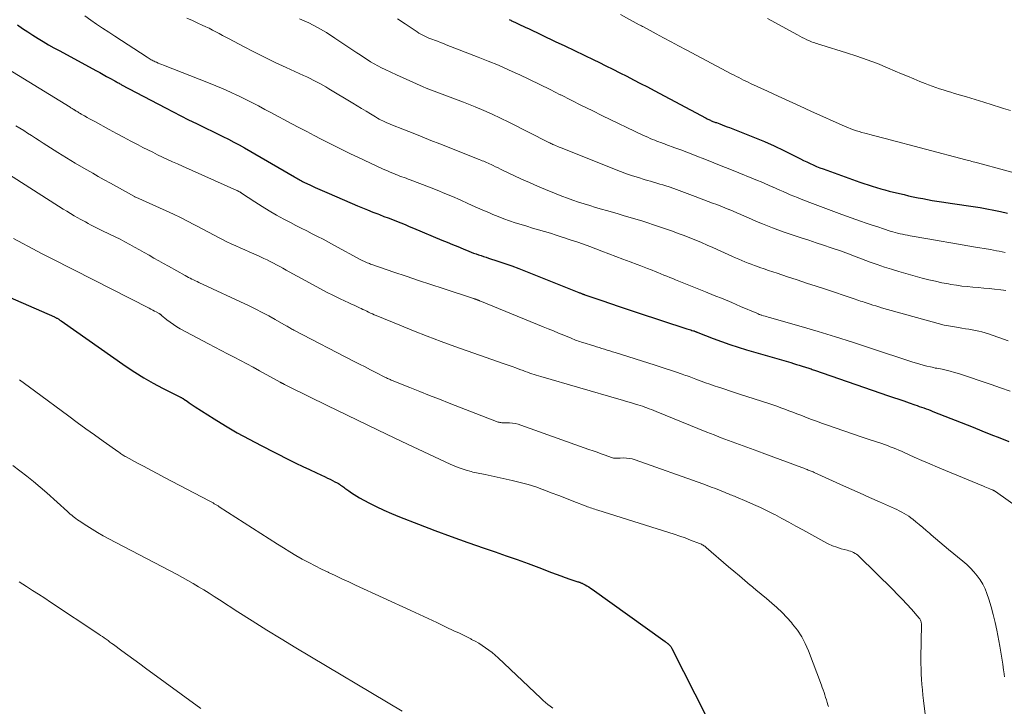
# Model space of a CAD drawing. Units: feet. Extents: x 2000000 to 2005000, y 570000 to 575000.
# Drawn here: x 2000631 to 2000795, y 574709 to 574823 of the extents above; entities that cross this region are included whole.
import ezdxf

# ---------------------------------------------------------------- set-up
doc = ezdxf.new("R2010")
doc.units = ezdxf.units.FT
doc.header["$LTSCALE"] = 100
doc.header["$MEASUREMENT"] = 0
doc.layers.add('CONTOUR INDEX', color=32, linetype='Continuous', lineweight=25)
doc.layers.add('CONTOUR INTERMEDIATE', color=40, linetype='Continuous', lineweight=15)

msp = doc.modelspace()

# ---------------------------------------------------------------- linework, layer by layer
at = {"layer": 'CONTOUR INDEX', "flags": 128}
for points, elevation in [([(2000712.87, 574822.87), (2000713.01, 574822.8), (2000713.14, 574822.72), (2000713.28, 574822.65), (2000713.42, 574822.58), (2000713.55, 574822.51), (2000713.69, 574822.45), (2000713.83, 574822.38), (2000714.4, 574822.12), (2000714.82, 574821.92), (2000715.24, 574821.73), (2000715.67, 574821.53), (2000716.09, 574821.33), (2000720.56, 574819.21), (2000722.16, 574818.45), (2000723.76, 574817.69), (2000725.36, 574816.92), (2000726.95, 574816.15), (2000727.81, 574815.73), (2000728.97, 574815.16), (2000730.13, 574814.58), (2000731.29, 574814), (2000732.44, 574813.42), (2000733.59, 574812.83), (2000734.74, 574812.23), (2000735.88, 574811.63), (2000737.03, 574811.03), (2000745.68, 574806.42), (2000745.82, 574806.35), (2000745.95, 574806.28), (2000746.09, 574806.22), (2000746.23, 574806.15), (2000746.36, 574806.09), (2000746.5, 574806.03), (2000746.64, 574805.97), (2000746.78, 574805.92), (2000746.93, 574805.86), (2000747.07, 574805.8), (2000747.22, 574805.75), (2000747.36, 574805.7), (2000747.9, 574805.5), (2000748.31, 574805.34), (2000748.72, 574805.19), (2000749.13, 574805.03), (2000749.55, 574804.88), (2000752.05, 574803.92), (2000753.7, 574803.26), (2000755.33, 574802.57), (2000756.95, 574801.83), (2000758.55, 574801.06), (2000760.8, 574799.94), (2000761.33, 574799.68), (2000761.86, 574799.42), (2000762.4, 574799.17), (2000762.93, 574798.91), (2000763.47, 574798.67), (2000764.02, 574798.44), (2000764.57, 574798.22), (2000765.12, 574798.01), (2000771.19, 574795.82), (2000771.88, 574795.57), (2000772.57, 574795.34), (2000773.27, 574795.12), (2000773.97, 574794.91), (2000774.68, 574794.71), (2000775.38, 574794.51), (2000776.09, 574794.33), (2000776.8, 574794.16), (2000778.56, 574793.74), (2000779.33, 574793.56), (2000780.11, 574793.39), (2000780.89, 574793.23), (2000781.67, 574793.07), (2000782.46, 574792.93), (2000783.24, 574792.79), (2000784.03, 574792.67), (2000784.82, 574792.55), (2000786.63, 574792.29), (2000787.78, 574792.12), (2000788.92, 574791.94), (2000790.07, 574791.76), (2000791.21, 574791.58), (2000792.36, 574791.38), (2000793.49, 574791.16), (2000794.63, 574790.92), (2000795.76, 574790.66)], 880), ([(2000631.13, 574821.95), (2000631.96, 574821.37), (2000632.81, 574820.8), (2000633.66, 574820.24), (2000634.52, 574819.7), (2000635.4, 574819.18), (2000636.27, 574818.66), (2000637.16, 574818.16), (2000638.05, 574817.67), (2000644.23, 574814.32), (2000644.79, 574814.01), (2000645.35, 574813.71), (2000645.91, 574813.4), (2000646.47, 574813.09), (2000647.31, 574812.63), (2000647.45, 574812.55), (2000647.59, 574812.47), (2000647.73, 574812.4), (2000647.87, 574812.32), (2000648.01, 574812.24), (2000648.15, 574812.16), (2000648.29, 574812.09), (2000648.43, 574812.01), (2000655.7, 574808.15), (2000656.98, 574807.48), (2000658.27, 574806.82), (2000659.56, 574806.18), (2000660.86, 574805.55), (2000661.65, 574805.18), (2000662.56, 574804.74), (2000663.47, 574804.3), (2000664.38, 574803.85), (2000665.28, 574803.4), (2000666.18, 574802.94), (2000667.07, 574802.47), (2000667.96, 574801.99), (2000668.84, 574801.49), (2000677.17, 574796.68), (2000677.37, 574796.57), (2000677.56, 574796.46), (2000677.75, 574796.35), (2000677.95, 574796.24), (2000678.14, 574796.13), (2000678.34, 574796.03), (2000678.54, 574795.93), (2000678.74, 574795.83), (2000679.86, 574795.29), (2000680.62, 574794.93), (2000681.38, 574794.58), (2000682.15, 574794.24), (2000682.93, 574793.9), (2000687.66, 574791.89), (2000688.5, 574791.54), (2000689.35, 574791.19), (2000690.2, 574790.85), (2000691.05, 574790.52), (2000691.34, 574790.41), (2000692.05, 574790.13), (2000692.76, 574789.86), (2000693.46, 574789.58), (2000694.17, 574789.31), (2000694.87, 574789.03), (2000695.58, 574788.75), (2000696.28, 574788.46), (2000696.98, 574788.17), (2000701.71, 574786.19), (2000702.59, 574785.82), (2000703.46, 574785.46), (2000704.34, 574785.1), (2000705.22, 574784.74), (2000706.16, 574784.35), (2000706.57, 574784.19), (2000706.98, 574784.03), (2000707.39, 574783.88), (2000707.8, 574783.74), (2000708.22, 574783.6), (2000708.63, 574783.46), (2000709.05, 574783.33), (2000709.46, 574783.19), (2000710.98, 574782.69), (2000712.15, 574782.3), (2000713.31, 574781.89), (2000714.47, 574781.46), (2000715.62, 574781.01), (2000724.45, 574777.49), (2000724.57, 574777.44), (2000724.69, 574777.4), (2000724.8, 574777.35), (2000724.92, 574777.3), (2000725.05, 574777.25), (2000725.1, 574777.23), (2000725.15, 574777.21), (2000725.2, 574777.19), (2000725.25, 574777.17), (2000725.3, 574777.15), (2000725.35, 574777.13), (2000725.41, 574777.12), (2000725.46, 574777.1), (2000728.28, 574776.13), (2000729.74, 574775.63), (2000731.21, 574775.13), (2000732.68, 574774.64), (2000734.15, 574774.16), (2000742.43, 574771.46), (2000742.64, 574771.39), (2000742.86, 574771.32), (2000743.08, 574771.25), (2000743.29, 574771.18), (2000743.54, 574771.11), (2000743.63, 574771.08), (2000743.72, 574771.04), (2000743.82, 574771.01), (2000743.91, 574770.97), (2000744, 574770.94), (2000744.09, 574770.9), (2000744.18, 574770.87), (2000744.27, 574770.83), (2000746.83, 574769.85), (2000748.2, 574769.34), (2000749.58, 574768.85), (2000750.98, 574768.4), (2000752.38, 574767.97), (2000759.74, 574765.81), (2000760.2, 574765.67), (2000760.67, 574765.53), (2000761.14, 574765.39), (2000761.61, 574765.24), (2000762.17, 574765.07), (2000762.36, 574765.02), (2000762.55, 574764.96), (2000762.73, 574764.89), (2000762.92, 574764.83), (2000763.1, 574764.77), (2000763.29, 574764.7), (2000763.47, 574764.64), (2000763.66, 574764.58), (2000775.98, 574760.32), (2000776.83, 574760.03), (2000777.69, 574759.73), (2000778.54, 574759.44), (2000779.4, 574759.14), (2000780.34, 574758.82), (2000780.72, 574758.69), (2000781.1, 574758.55), (2000781.48, 574758.41), (2000781.86, 574758.28), (2000782.24, 574758.14), (2000782.62, 574758), (2000783, 574757.85), (2000783.37, 574757.7), (2000790.04, 574755.07), (2000791.53, 574754.48), (2000793.01, 574753.89), (2000794.49, 574753.29), (2000795.98, 574752.68)], 900), ([(2000624.25, 574779.08), (2000637.24, 574773.4), (2000637.33, 574773.36), (2000637.42, 574773.32), (2000637.52, 574773.28), (2000637.61, 574773.23), (2000637.71, 574773.18), (2000637.8, 574773.13), (2000637.89, 574773.07), (2000637.98, 574773.02), (2000638.08, 574772.95), (2000638.17, 574772.89), (2000638.26, 574772.83), (2000638.35, 574772.76), (2000649.19, 574765.19), (2000650.65, 574764.22), (2000652.14, 574763.28), (2000653.67, 574762.41), (2000655.22, 574761.59), (2000658.22, 574760.07), (2000658.29, 574760.04), (2000658.37, 574760), (2000658.44, 574759.96), (2000658.52, 574759.92), (2000658.59, 574759.88), (2000658.66, 574759.84), (2000658.73, 574759.8), (2000658.8, 574759.75), (2000659.33, 574759.39), (2000659.67, 574759.16), (2000660, 574758.93), (2000660.34, 574758.71), (2000660.68, 574758.49), (2000663.8, 574756.49), (2000665.72, 574755.3), (2000667.67, 574754.15), (2000669.65, 574753.07), (2000671.65, 574752.02), (2000676.3, 574749.68), (2000677.43, 574749.12), (2000678.55, 574748.57), (2000679.68, 574748.03), (2000680.82, 574747.5), (2000682.27, 574746.83), (2000682.68, 574746.64), (2000683.09, 574746.44), (2000683.49, 574746.24), (2000683.89, 574746.03), (2000684.3, 574745.81), (2000684.49, 574745.7), (2000684.67, 574745.59), (2000684.85, 574745.47), (2000685.03, 574745.35), (2000685.21, 574745.23), (2000685.38, 574745.1), (2000685.56, 574744.97), (2000685.73, 574744.84), (2000686.23, 574744.48), (2000686.66, 574744.18), (2000687.1, 574743.89), (2000687.55, 574743.62), (2000688, 574743.36), (2000689.54, 574742.54), (2000690.79, 574741.9), (2000692.05, 574741.29), (2000693.33, 574740.73), (2000694.62, 574740.2), (2000697.82, 574738.96), (2000700.54, 574737.93), (2000703.26, 574736.92), (2000705.99, 574735.94), (2000708.73, 574734.99), (2000710.57, 574734.36), (2000712.39, 574733.73), (2000714.22, 574733.08), (2000716.03, 574732.42), (2000717.84, 574731.74), (2000719.95, 574730.94), (2000720.7, 574730.66), (2000721.46, 574730.38), (2000722.22, 574730.12), (2000722.99, 574729.85), (2000724.32, 574729.4), (2000724.42, 574729.37), (2000724.52, 574729.33), (2000724.62, 574729.3), (2000724.72, 574729.26), (2000724.82, 574729.22), (2000724.91, 574729.18), (2000725.01, 574729.14), (2000725.1, 574729.09), (2000725.52, 574728.87), (2000725.82, 574728.7), (2000726.12, 574728.53), (2000726.41, 574728.34), (2000726.69, 574728.14), (2000738.82, 574719.46), (2000738.93, 574719.38), (2000739.05, 574719.29), (2000739.16, 574719.2), (2000739.28, 574719.12), (2000739.3, 574719.1), (2000739.4, 574719.02), (2000739.49, 574718.93), (2000739.58, 574718.84), (2000739.67, 574718.74), (2000739.75, 574718.64), (2000739.83, 574718.53), (2000739.89, 574718.42), (2000739.96, 574718.31), (2000745.69, 574706.96)], 920)]:
    msp.add_lwpolyline(points, dxfattribs=dict(at, elevation=elevation))
at = {"layer": 'CONTOUR INTERMEDIATE', "flags": 128}
for points, elevation in [([(2000642.3, 574823.46), (2000643.28, 574822.76), (2000644.27, 574822.07), (2000645.27, 574821.39), (2000646.28, 574820.72), (2000647.28, 574820.06), (2000652.68, 574816.56), (2000652.84, 574816.45), (2000653.01, 574816.35), (2000653.17, 574816.26), (2000653.34, 574816.16), (2000653.51, 574816.07), (2000653.68, 574815.98), (2000653.85, 574815.9), (2000654.03, 574815.82), (2000654.24, 574815.73), (2000654.52, 574815.61), (2000654.81, 574815.5), (2000655.09, 574815.38), (2000655.38, 574815.27), (2000662.88, 574812.34), (2000664.11, 574811.84), (2000665.32, 574811.33), (2000666.52, 574810.78), (2000667.72, 574810.22), (2000667.88, 574810.14), (2000668.98, 574809.59), (2000670.08, 574809.04), (2000671.18, 574808.47), (2000672.27, 574807.89), (2000673.35, 574807.31), (2000674.44, 574806.73), (2000675.53, 574806.15), (2000676.62, 574805.58), (2000678.03, 574804.84), (2000679.23, 574804.21), (2000680.43, 574803.58), (2000681.64, 574802.96), (2000682.84, 574802.33), (2000684.05, 574801.72), (2000685.26, 574801.11), (2000686.48, 574800.52), (2000687.71, 574799.94), (2000691.81, 574798.05), (2000692.23, 574797.86), (2000692.65, 574797.67), (2000693.08, 574797.49), (2000693.51, 574797.31), (2000693.7, 574797.23), (2000694.04, 574797.09), (2000694.38, 574796.96), (2000694.72, 574796.83), (2000695.06, 574796.71), (2000695.4, 574796.58), (2000695.74, 574796.46), (2000696.08, 574796.33), (2000696.42, 574796.2), (2000699.65, 574794.96), (2000700.93, 574794.46), (2000702.2, 574793.95), (2000703.46, 574793.41), (2000704.71, 574792.85), (2000704.83, 574792.8), (2000706.02, 574792.26), (2000707.21, 574791.73), (2000708.4, 574791.21), (2000709.6, 574790.69), (2000710.16, 574790.46), (2000711.08, 574790.08), (2000712.02, 574789.71), (2000712.96, 574789.38), (2000713.91, 574789.06), (2000714.86, 574788.77), (2000715.82, 574788.47), (2000716.78, 574788.19), (2000717.74, 574787.91), (2000717.79, 574787.9), (2000718.77, 574787.61), (2000719.76, 574787.31), (2000720.73, 574787.01), (2000721.71, 574786.69), (2000721.95, 574786.61), (2000723.05, 574786.25), (2000724.14, 574785.87), (2000725.23, 574785.49), (2000726.31, 574785.09), (2000728.31, 574784.35), (2000729.48, 574783.91), (2000730.65, 574783.47), (2000731.82, 574783.03), (2000732.99, 574782.59), (2000734.18, 574782.14), (2000734.76, 574781.92), (2000735.33, 574781.69), (2000735.91, 574781.47), (2000736.49, 574781.24), (2000736.65, 574781.17), (2000737.15, 574780.98), (2000737.64, 574780.78), (2000738.13, 574780.58), (2000738.62, 574780.38), (2000739.11, 574780.18), (2000739.6, 574779.98), (2000740.09, 574779.79), (2000740.58, 574779.59), (2000745.54, 574777.59), (2000747.01, 574777), (2000748.47, 574776.4), (2000749.92, 574775.79), (2000751.38, 574775.17), (2000754.06, 574774.01), (2000754.17, 574773.96), (2000754.28, 574773.92), (2000754.38, 574773.88), (2000754.49, 574773.84), (2000754.6, 574773.8), (2000754.71, 574773.76), (2000754.82, 574773.72), (2000754.93, 574773.69), (2000755.21, 574773.61), (2000755.46, 574773.54), (2000755.7, 574773.47), (2000755.95, 574773.39), (2000756.2, 574773.32), (2000761.44, 574771.82), (2000764.3, 574770.98), (2000767.15, 574770.12), (2000769.99, 574769.22), (2000772.82, 574768.29), (2000780.05, 574765.89), (2000780.62, 574765.71), (2000781.19, 574765.54), (2000781.76, 574765.39), (2000782.33, 574765.24), (2000782.96, 574765.1), (2000783.22, 574765.04), (2000783.49, 574764.98), (2000783.75, 574764.92), (2000784.02, 574764.87), (2000784.88, 574764.71), (2000785.57, 574764.56), (2000786.25, 574764.39), (2000786.93, 574764.2), (2000787.61, 574763.99), (2000793.05, 574762.19), (2000794.63, 574761.64), (2000796.2, 574761.07)], 896), ([(2000659.26, 574823.09), (2000660.19, 574822.66), (2000661.12, 574822.24), (2000661.84, 574821.92), (2000662.41, 574821.65), (2000662.97, 574821.38), (2000663.53, 574821.09), (2000664.08, 574820.8), (2000664.63, 574820.5), (2000665.19, 574820.2), (2000665.74, 574819.91), (2000666.29, 574819.62), (2000668.68, 574818.36), (2000670.44, 574817.45), (2000672.2, 574816.57), (2000673.98, 574815.71), (2000675.77, 574814.88), (2000678.69, 574813.54), (2000679.23, 574813.29), (2000679.77, 574813.04), (2000680.3, 574812.78), (2000680.84, 574812.51), (2000681.37, 574812.23), (2000681.89, 574811.95), (2000682.41, 574811.65), (2000682.92, 574811.35), (2000686.89, 574808.94), (2000687.62, 574808.5), (2000688.35, 574808.05), (2000689.08, 574807.61), (2000689.81, 574807.17), (2000690.67, 574806.65), (2000690.97, 574806.47), (2000691.28, 574806.3), (2000691.59, 574806.14), (2000691.9, 574805.98), (2000692.22, 574805.83), (2000692.54, 574805.68), (2000692.87, 574805.54), (2000693.19, 574805.41), (2000695.47, 574804.51), (2000696.94, 574803.93), (2000698.41, 574803.34), (2000699.87, 574802.76), (2000701.34, 574802.18), (2000707.91, 574799.58), (2000708.16, 574799.48), (2000708.4, 574799.38), (2000708.65, 574799.28), (2000708.9, 574799.18), (2000709.14, 574799.07), (2000709.38, 574798.96), (2000709.63, 574798.85), (2000709.87, 574798.74), (2000710.22, 574798.57), (2000710.64, 574798.37), (2000711.05, 574798.17), (2000711.47, 574797.97), (2000711.88, 574797.77), (2000713.65, 574796.93), (2000714.95, 574796.32), (2000716.26, 574795.73), (2000717.59, 574795.16), (2000718.92, 574794.6), (2000720.72, 574793.87), (2000721.64, 574793.51), (2000722.57, 574793.16), (2000723.5, 574792.83), (2000724.43, 574792.51), (2000725.38, 574792.21), (2000726.32, 574791.91), (2000727.27, 574791.62), (2000728.22, 574791.34), (2000729.08, 574791.09), (2000730.06, 574790.81), (2000731.04, 574790.53), (2000732.02, 574790.24), (2000733, 574789.96), (2000733.98, 574789.67), (2000734.96, 574789.36), (2000735.93, 574789.05), (2000736.9, 574788.73), (2000739.07, 574787.98), (2000740.05, 574787.64), (2000741.02, 574787.29), (2000741.99, 574786.92), (2000742.95, 574786.55), (2000743.91, 574786.16), (2000744.86, 574785.76), (2000745.81, 574785.35), (2000746.76, 574784.94), (2000750.04, 574783.48), (2000750.55, 574783.25), (2000751.07, 574783.03), (2000751.59, 574782.8), (2000752.11, 574782.59), (2000752.63, 574782.37), (2000753.15, 574782.16), (2000753.68, 574781.97), (2000754.21, 574781.77), (2000754.58, 574781.64), (2000755.3, 574781.39), (2000756.02, 574781.14), (2000756.74, 574780.9), (2000757.47, 574780.66), (2000759.18, 574780.09), (2000760.77, 574779.57), (2000762.35, 574779.05), (2000763.93, 574778.53), (2000765.51, 574778), (2000770.11, 574776.46), (2000770.42, 574776.36), (2000770.73, 574776.26), (2000771.03, 574776.16), (2000771.34, 574776.05), (2000771.65, 574775.95), (2000771.96, 574775.85), (2000772.27, 574775.75), (2000772.58, 574775.65), (2000772.92, 574775.54), (2000773.4, 574775.39), (2000773.88, 574775.24), (2000774.36, 574775.09), (2000774.84, 574774.95), (2000783.27, 574772.57), (2000784.26, 574772.3), (2000785.26, 574772.07), (2000786.27, 574771.87), (2000787.29, 574771.69), (2000788.2, 574771.54), (2000788.76, 574771.45), (2000789.32, 574771.36), (2000789.88, 574771.27), (2000790.43, 574771.17), (2000790.98, 574771.05), (2000791.53, 574770.92), (2000792.07, 574770.77), (2000792.61, 574770.59), (2000795.91, 574769.43)], 892), ([(2000678.01, 574822.97), (2000679.54, 574822.27), (2000681.03, 574821.51), (2000682.49, 574820.66), (2000683.91, 574819.76), (2000687.54, 574817.33), (2000688.11, 574816.95), (2000688.68, 574816.57), (2000689.26, 574816.2), (2000689.84, 574815.83), (2000690.43, 574815.48), (2000691.03, 574815.14), (2000691.64, 574814.82), (2000692.26, 574814.52), (2000694.12, 574813.64), (2000695.23, 574813.13), (2000696.35, 574812.63), (2000697.47, 574812.15), (2000698.59, 574811.67), (2000699.1, 574811.46), (2000699.97, 574811.11), (2000700.85, 574810.76), (2000701.74, 574810.43), (2000702.62, 574810.1), (2000703.51, 574809.78), (2000704.39, 574809.45), (2000705.27, 574809.1), (2000706.15, 574808.76), (2000707.25, 574808.32), (2000708.66, 574807.73), (2000710.07, 574807.11), (2000711.45, 574806.46), (2000712.83, 574805.79), (2000719.48, 574802.4), (2000719.57, 574802.36), (2000719.65, 574802.32), (2000719.74, 574802.28), (2000719.83, 574802.24), (2000719.91, 574802.2), (2000720, 574802.16), (2000720.08, 574802.12), (2000720.17, 574802.08), (2000720.48, 574801.95), (2000720.72, 574801.85), (2000720.96, 574801.75), (2000721.2, 574801.65), (2000721.44, 574801.55), (2000730.43, 574797.96), (2000731.4, 574797.58), (2000732.39, 574797.22), (2000733.38, 574796.88), (2000734.38, 574796.56), (2000735.36, 574796.26), (2000735.87, 574796.1), (2000736.39, 574795.95), (2000736.91, 574795.79), (2000737.42, 574795.65), (2000737.94, 574795.5), (2000738.46, 574795.34), (2000738.97, 574795.18), (2000739.48, 574795.01), (2000740.26, 574794.74), (2000741.16, 574794.43), (2000742.05, 574794.11), (2000742.94, 574793.78), (2000743.83, 574793.45), (2000746.73, 574792.34), (2000747.41, 574792.08), (2000748.08, 574791.81), (2000748.76, 574791.55), (2000749.43, 574791.27), (2000749.5, 574791.25), (2000750.14, 574790.98), (2000750.77, 574790.71), (2000751.41, 574790.44), (2000752.04, 574790.16), (2000752.67, 574789.88), (2000753.3, 574789.6), (2000753.93, 574789.33), (2000754.57, 574789.06), (2000755, 574788.88), (2000755.85, 574788.53), (2000756.71, 574788.2), (2000757.58, 574787.88), (2000758.45, 574787.58), (2000761.47, 574786.56), (2000762.71, 574786.15), (2000763.94, 574785.73), (2000765.18, 574785.32), (2000766.42, 574784.9), (2000768.01, 574784.37), (2000768.45, 574784.22), (2000768.88, 574784.06), (2000769.32, 574783.9), (2000769.75, 574783.74), (2000770.18, 574783.57), (2000770.62, 574783.4), (2000771.05, 574783.24), (2000771.48, 574783.08), (2000772.95, 574782.53), (2000774.12, 574782.11), (2000775.3, 574781.71), (2000776.49, 574781.34), (2000777.68, 574780.98), (2000781.59, 574779.88), (2000782.68, 574779.59), (2000783.77, 574779.33), (2000784.86, 574779.1), (2000785.96, 574778.89), (2000786.37, 574778.82), (2000787.27, 574778.68), (2000788.18, 574778.55), (2000789.08, 574778.45), (2000789.99, 574778.36), (2000790.9, 574778.29), (2000791.81, 574778.21), (2000792.72, 574778.13), (2000793.63, 574778.04), (2000794.66, 574777.93), (2000795.09, 574777.88), (2000795.5, 574777.81)], 888), ([(2000694.32, 574822.98), (2000695.61, 574822.11), (2000697.58, 574820.79), (2000697.88, 574820.6), (2000698.2, 574820.41), (2000698.51, 574820.24), (2000698.84, 574820.07), (2000699.17, 574819.92), (2000699.5, 574819.77), (2000699.84, 574819.64), (2000700.18, 574819.51), (2000700.47, 574819.4), (2000700.96, 574819.22), (2000701.45, 574819.04), (2000701.94, 574818.85), (2000702.43, 574818.66), (2000707.73, 574816.6), (2000709.42, 574815.93), (2000711.1, 574815.23), (2000712.76, 574814.5), (2000714.41, 574813.74), (2000714.56, 574813.68), (2000716.27, 574812.86), (2000717.98, 574812.04), (2000719.68, 574811.2), (2000721.38, 574810.34), (2000721.46, 574810.3), (2000723.19, 574809.43), (2000724.93, 574808.56), (2000726.68, 574807.7), (2000728.42, 574806.86), (2000735.12, 574803.64), (2000735.52, 574803.46), (2000735.93, 574803.27), (2000736.33, 574803.09), (2000736.74, 574802.92), (2000737.11, 574802.77), (2000737.34, 574802.68), (2000737.57, 574802.59), (2000737.8, 574802.5), (2000738.03, 574802.42), (2000738.26, 574802.34), (2000738.49, 574802.25), (2000738.72, 574802.17), (2000738.95, 574802.08), (2000740.46, 574801.53), (2000741.44, 574801.16), (2000742.43, 574800.79), (2000743.41, 574800.41), (2000744.39, 574800.03), (2000745.01, 574799.79), (2000746.29, 574799.28), (2000747.58, 574798.77), (2000748.86, 574798.26), (2000750.14, 574797.74), (2000754.17, 574796.1), (2000754.79, 574795.84), (2000755.41, 574795.58), (2000756.03, 574795.31), (2000756.65, 574795.04), (2000756.7, 574795.02), (2000757.29, 574794.76), (2000757.88, 574794.5), (2000758.47, 574794.24), (2000759.06, 574793.99), (2000759.65, 574793.73), (2000760.25, 574793.48), (2000760.85, 574793.24), (2000761.45, 574793.01), (2000762.9, 574792.45), (2000764.23, 574791.94), (2000765.57, 574791.44), (2000766.9, 574790.95), (2000768.24, 574790.46), (2000771.33, 574789.35), (2000772.29, 574789.01), (2000773.24, 574788.68), (2000774.2, 574788.36), (2000775.16, 574788.05), (2000776.27, 574787.69), (2000776.68, 574787.57), (2000777.09, 574787.45), (2000777.5, 574787.34), (2000777.91, 574787.24), (2000778.32, 574787.15), (2000778.74, 574787.07), (2000779.15, 574786.99), (2000779.57, 574786.91), (2000782.53, 574786.39), (2000784.42, 574786.06), (2000786.32, 574785.73), (2000788.21, 574785.41), (2000790.11, 574785.08), (2000792.96, 574784.6), (2000793.44, 574784.51), (2000793.92, 574784.42), (2000794.4, 574784.33), (2000794.88, 574784.23), (2000795.36, 574784.12)], 884), ([(2000731.42, 574823.66), (2000734.53, 574821.97), (2000734.7, 574821.88), (2000734.87, 574821.79), (2000735.04, 574821.7), (2000735.21, 574821.6), (2000737.34, 574820.45), (2000738.58, 574819.78), (2000739.82, 574819.11), (2000741.06, 574818.45), (2000742.3, 574817.79), (2000749.92, 574813.77), (2000750.31, 574813.57), (2000750.69, 574813.37), (2000751.08, 574813.18), (2000751.46, 574812.98), (2000751.85, 574812.79), (2000752.24, 574812.6), (2000752.63, 574812.42), (2000753.02, 574812.23), (2000755.84, 574810.92), (2000757.65, 574810.08), (2000759.45, 574809.25), (2000761.26, 574808.43), (2000763.08, 574807.61), (2000768.79, 574805.07), (2000769.24, 574804.87), (2000769.7, 574804.69), (2000770.16, 574804.52), (2000770.63, 574804.36), (2000771.09, 574804.22), (2000771.57, 574804.08), (2000772.04, 574803.95), (2000772.51, 574803.82), (2000772.85, 574803.74), (2000773.49, 574803.57), (2000774.13, 574803.4), (2000774.77, 574803.24), (2000775.41, 574803.07), (2000788.84, 574799.53), (2000789.09, 574799.47), (2000789.33, 574799.4), (2000789.58, 574799.34), (2000789.82, 574799.27), (2000790.07, 574799.21), (2000790.32, 574799.14), (2000790.56, 574799.07), (2000790.81, 574799.01), (2000808.74, 574794.16)], 876), ([(2000755.88, 574822.99), (2000760.85, 574820.29), (2000761.24, 574820.09), (2000761.62, 574819.88), (2000762.02, 574819.68), (2000762.41, 574819.49), (2000762.72, 574819.34), (2000762.96, 574819.23), (2000763.2, 574819.12), (2000763.45, 574819.03), (2000763.7, 574818.95), (2000763.95, 574818.87), (2000764.21, 574818.79), (2000764.46, 574818.71), (2000764.71, 574818.63), (2000769.01, 574817.32), (2000770.74, 574816.77), (2000772.45, 574816.17), (2000774.14, 574815.52), (2000775.81, 574814.83), (2000777.11, 574814.28), (2000778.13, 574813.84), (2000779.15, 574813.41), (2000780.17, 574812.98), (2000781.2, 574812.56), (2000782.06, 574812.21), (2000782.66, 574811.97), (2000783.26, 574811.74), (2000783.87, 574811.53), (2000784.48, 574811.32), (2000785.09, 574811.13), (2000785.71, 574810.94), (2000786.32, 574810.75), (2000786.94, 574810.57), (2000788.97, 574809.97), (2000790.39, 574809.55), (2000791.81, 574809.12), (2000793.22, 574808.68), (2000794.62, 574808.22), (2000795.11, 574808.06), (2000796.28, 574807.7)], 872), ([(2000627.78, 574815.67), (2000639.88, 574808.26), (2000640, 574808.18), (2000640.11, 574808.11), (2000640.23, 574808.04), (2000640.35, 574807.97), (2000640.47, 574807.89), (2000640.53, 574807.86), (2000640.58, 574807.82), (2000640.64, 574807.78), (2000640.7, 574807.74), (2000640.76, 574807.7), (2000640.82, 574807.67), (2000640.87, 574807.63), (2000640.93, 574807.59), (2000641.12, 574807.48), (2000641.27, 574807.38), (2000641.42, 574807.29), (2000641.57, 574807.2), (2000641.72, 574807.11), (2000642.26, 574806.81), (2000642.68, 574806.57), (2000643.1, 574806.34), (2000643.53, 574806.1), (2000643.95, 574805.87), (2000646.35, 574804.56), (2000647.55, 574803.91), (2000648.75, 574803.27), (2000649.95, 574802.63), (2000651.16, 574802), (2000651.97, 574801.59), (2000652.78, 574801.18), (2000653.6, 574800.77), (2000654.42, 574800.37), (2000655.24, 574799.98), (2000656.06, 574799.59), (2000656.89, 574799.21), (2000657.71, 574798.83), (2000658.54, 574798.46), (2000667.58, 574794.43), (2000667.66, 574794.4), (2000667.73, 574794.36), (2000667.8, 574794.33), (2000667.87, 574794.29), (2000667.89, 574794.28), (2000667.95, 574794.25), (2000668.02, 574794.22), (2000668.08, 574794.18), (2000668.14, 574794.15), (2000668.2, 574794.11), (2000668.25, 574794.07), (2000668.31, 574794.04), (2000668.37, 574794), (2000670.6, 574792.52), (2000671.78, 574791.76), (2000672.98, 574791.03), (2000674.2, 574790.33), (2000675.43, 574789.66), (2000676.49, 574789.1), (2000677.4, 574788.63), (2000678.3, 574788.16), (2000679.21, 574787.7), (2000680.12, 574787.24), (2000681.03, 574786.78), (2000681.94, 574786.32), (2000682.84, 574785.84), (2000683.74, 574785.36), (2000688.21, 574782.91), (2000688.33, 574782.84), (2000688.45, 574782.78), (2000688.57, 574782.72), (2000688.69, 574782.66), (2000688.81, 574782.6), (2000688.93, 574782.55), (2000689.05, 574782.5), (2000689.18, 574782.45), (2000689.29, 574782.4), (2000689.47, 574782.34), (2000689.65, 574782.27), (2000689.84, 574782.2), (2000690.02, 574782.14), (2000693.73, 574780.87), (2000695.78, 574780.17), (2000697.82, 574779.48), (2000699.87, 574778.8), (2000701.92, 574778.13), (2000706.79, 574776.53), (2000706.88, 574776.5), (2000706.97, 574776.47), (2000707.06, 574776.44), (2000707.16, 574776.41), (2000707.25, 574776.38), (2000707.34, 574776.35), (2000707.42, 574776.32), (2000707.51, 574776.28), (2000707.57, 574776.26), (2000707.63, 574776.24), (2000707.68, 574776.22), (2000707.74, 574776.2), (2000707.79, 574776.18), (2000707.85, 574776.16), (2000707.91, 574776.14), (2000707.96, 574776.11), (2000708.02, 574776.09), (2000718.52, 574771.79), (2000719.38, 574771.44), (2000720.24, 574771.09), (2000721.1, 574770.73), (2000721.96, 574770.38), (2000723.2, 574769.86), (2000723.44, 574769.76), (2000723.68, 574769.67), (2000723.92, 574769.57), (2000724.16, 574769.48), (2000724.41, 574769.39), (2000724.65, 574769.31), (2000724.9, 574769.23), (2000725.14, 574769.15), (2000726.96, 574768.58), (2000727.4, 574768.45), (2000727.85, 574768.31), (2000728.3, 574768.17), (2000728.75, 574768.04), (2000729.19, 574767.9), (2000729.64, 574767.76), (2000730.09, 574767.62), (2000730.53, 574767.48), (2000737.16, 574765.38), (2000738.01, 574765.11), (2000738.86, 574764.83), (2000739.71, 574764.55), (2000740.55, 574764.27), (2000741.66, 574763.9), (2000741.95, 574763.8), (2000742.24, 574763.7), (2000742.52, 574763.6), (2000742.81, 574763.49), (2000743.1, 574763.39), (2000743.38, 574763.28), (2000743.67, 574763.17), (2000743.95, 574763.07), (2000744.81, 574762.74), (2000745.53, 574762.48), (2000746.25, 574762.22), (2000746.97, 574761.98), (2000747.7, 574761.74), (2000747.9, 574761.67), (2000748.73, 574761.4), (2000749.55, 574761.13), (2000750.38, 574760.87), (2000751.21, 574760.6), (2000756.07, 574759.03), (2000756.74, 574758.8), (2000757.41, 574758.57), (2000758.08, 574758.33), (2000758.74, 574758.09), (2000759.4, 574757.83), (2000760.07, 574757.58), (2000760.73, 574757.32), (2000761.39, 574757.07), (2000762.04, 574756.81), (2000763.03, 574756.43), (2000764.02, 574756.06), (2000765.01, 574755.7), (2000766.01, 574755.35), (2000767.11, 574754.97), (2000768.56, 574754.48), (2000770.01, 574753.98), (2000771.46, 574753.49), (2000772.91, 574753), (2000774.86, 574752.35), (2000775.34, 574752.19), (2000775.81, 574752.02), (2000776.28, 574751.84), (2000776.75, 574751.66), (2000777.21, 574751.47), (2000777.68, 574751.28), (2000778.14, 574751.08), (2000778.6, 574750.88), (2000780.26, 574750.13), (2000781.55, 574749.56), (2000782.84, 574749), (2000784.14, 574748.45), (2000785.45, 574747.9), (2000791.76, 574745.28), (2000792.03, 574745.17), (2000792.29, 574745.06), (2000792.56, 574744.95), (2000792.83, 574744.84), (2000793.23, 574744.68), (2000793.3, 574744.65), (2000793.37, 574744.62), (2000793.44, 574744.59), (2000793.5, 574744.55), (2000793.57, 574744.52), (2000793.63, 574744.48), (2000793.69, 574744.44), (2000793.76, 574744.4), (2000799.72, 574740.2)], 904), ([(2000630.86, 574805.2), (2000631.51, 574804.8), (2000632.16, 574804.39), (2000632.8, 574803.97), (2000633.44, 574803.55), (2000634.08, 574803.13), (2000634.72, 574802.71), (2000635.37, 574802.3), (2000637.82, 574800.76), (2000639.25, 574799.87), (2000640.7, 574798.99), (2000642.15, 574798.13), (2000643.62, 574797.29), (2000644.55, 574796.76), (2000645.55, 574796.2), (2000646.56, 574795.63), (2000647.57, 574795.07), (2000648.58, 574794.51), (2000650.57, 574793.41), (2000650.59, 574793.4), (2000650.6, 574793.39), (2000650.62, 574793.38), (2000650.64, 574793.37), (2000650.72, 574793.33), (2000650.74, 574793.32), (2000650.76, 574793.31), (2000650.78, 574793.3), (2000650.8, 574793.29), (2000655.84, 574791.03), (2000657.03, 574790.49), (2000658.21, 574789.92), (2000659.38, 574789.34), (2000660.54, 574788.73), (2000660.97, 574788.51), (2000661.91, 574788.01), (2000662.86, 574787.51), (2000663.8, 574787.01), (2000664.75, 574786.52), (2000665.18, 574786.29), (2000665.92, 574785.92), (2000666.66, 574785.56), (2000667.4, 574785.21), (2000668.15, 574784.88), (2000668.91, 574784.55), (2000669.66, 574784.22), (2000670.42, 574783.89), (2000671.17, 574783.55), (2000672.07, 574783.14), (2000672.61, 574782.89), (2000673.15, 574782.63), (2000673.68, 574782.36), (2000674.2, 574782.08), (2000674.73, 574781.79), (2000675.25, 574781.5), (2000675.77, 574781.21), (2000676.3, 574780.92), (2000680.26, 574778.73), (2000681.38, 574778.12), (2000682.51, 574777.53), (2000683.65, 574776.97), (2000684.8, 574776.42), (2000686.21, 574775.76), (2000686.66, 574775.55), (2000687.1, 574775.34), (2000687.55, 574775.13), (2000688, 574774.93), (2000688.26, 574774.8), (2000688.57, 574774.66), (2000688.89, 574774.51), (2000689.2, 574774.36), (2000689.51, 574774.21), (2000689.83, 574774.06), (2000690.14, 574773.92), (2000690.46, 574773.78), (2000690.78, 574773.64), (2000694.68, 574772.03), (2000696.96, 574771.1), (2000699.25, 574770.2), (2000701.55, 574769.35), (2000703.86, 574768.51), (2000712.07, 574765.63), (2000712.72, 574765.4), (2000713.36, 574765.17), (2000714.01, 574764.93), (2000714.65, 574764.7), (2000715.21, 574764.49), (2000715.57, 574764.35), (2000715.94, 574764.22), (2000716.3, 574764.09), (2000716.67, 574763.96), (2000717.03, 574763.84), (2000717.4, 574763.72), (2000717.77, 574763.6), (2000718.14, 574763.49), (2000731.1, 574759.76), (2000731.76, 574759.57), (2000732.42, 574759.37), (2000733.08, 574759.18), (2000733.74, 574758.98), (2000734.28, 574758.81), (2000734.66, 574758.69), (2000735.05, 574758.57), (2000735.43, 574758.44), (2000735.8, 574758.3), (2000736.18, 574758.16), (2000736.56, 574758.02), (2000736.93, 574757.87), (2000737.31, 574757.72), (2000745.77, 574754.28), (2000746.97, 574753.8), (2000748.17, 574753.33), (2000749.37, 574752.87), (2000750.58, 574752.41), (2000751.79, 574751.97), (2000753.01, 574751.52), (2000754.22, 574751.08), (2000755.43, 574750.63), (2000761.57, 574748.38), (2000761.75, 574748.31), (2000761.92, 574748.25), (2000762.1, 574748.18), (2000762.28, 574748.11), (2000762.3, 574748.1), (2000762.47, 574748.04), (2000762.63, 574747.97), (2000762.79, 574747.91), (2000762.96, 574747.84), (2000763.12, 574747.77), (2000763.29, 574747.71), (2000763.45, 574747.64), (2000763.61, 574747.56), (2000767.86, 574745.64), (2000769.51, 574744.9), (2000771.16, 574744.15), (2000772.82, 574743.41), (2000774.47, 574742.67), (2000776.95, 574741.57), (2000777.37, 574741.38), (2000777.78, 574741.18), (2000778.18, 574740.97), (2000778.58, 574740.75), (2000778.97, 574740.52), (2000779.36, 574740.27), (2000779.72, 574740), (2000780.08, 574739.72), (2000780.53, 574739.36), (2000781.1, 574738.89), (2000781.67, 574738.42), (2000782.23, 574737.94), (2000782.79, 574737.45), (2000783.1, 574737.19), (2000783.81, 574736.57), (2000784.53, 574735.96), (2000785.26, 574735.35), (2000785.98, 574734.75), (2000788.35, 574732.81), (2000788.99, 574732.25), (2000789.61, 574731.67), (2000790.19, 574731.04), (2000790.74, 574730.4), (2000791.23, 574729.71), (2000791.68, 574728.99), (2000792.04, 574728.24), (2000792.35, 574727.45), (2000792.65, 574726.52), (2000793.04, 574725.24), (2000793.4, 574723.95), (2000793.71, 574722.64), (2000793.98, 574721.33), (2000794.47, 574718.71), (2000794.65, 574717.71), (2000794.82, 574716.71), (2000794.98, 574715.7), (2000795.13, 574714.69), (2000795.16, 574714.46), (2000795.28, 574713.57)], 908), ([(2000629.63, 574797.12), (2000638.73, 574791.35), (2000639.33, 574790.97), (2000639.94, 574790.6), (2000640.55, 574790.24), (2000641.17, 574789.89), (2000641.55, 574789.67), (2000641.98, 574789.43), (2000642.41, 574789.2), (2000642.84, 574788.96), (2000643.27, 574788.73), (2000643.71, 574788.51), (2000644.15, 574788.29), (2000644.59, 574788.07), (2000645.03, 574787.85), (2000646.51, 574787.13), (2000647.34, 574786.72), (2000648.16, 574786.31), (2000648.97, 574785.89), (2000649.79, 574785.47), (2000650.59, 574785.03), (2000651.4, 574784.59), (2000652.2, 574784.14), (2000652.99, 574783.68), (2000653.01, 574783.67), (2000653.81, 574783.2), (2000654.61, 574782.74), (2000655.42, 574782.28), (2000656.23, 574781.83), (2000658.98, 574780.29), (2000659.26, 574780.14), (2000659.54, 574779.99), (2000659.83, 574779.84), (2000660.11, 574779.7), (2000660.4, 574779.57), (2000660.69, 574779.43), (2000660.97, 574779.29), (2000661.26, 574779.16), (2000669.64, 574775.24), (2000670.74, 574774.7), (2000671.83, 574774.15), (2000672.92, 574773.58), (2000673.99, 574772.98), (2000675.8, 574771.95), (2000675.96, 574771.86), (2000676.12, 574771.76), (2000676.27, 574771.67), (2000676.43, 574771.58), (2000676.59, 574771.49), (2000676.75, 574771.4), (2000676.91, 574771.31), (2000677.07, 574771.22), (2000687.12, 574766.03), (2000688.01, 574765.56), (2000688.91, 574765.1), (2000689.81, 574764.64), (2000690.7, 574764.18), (2000692.2, 574763.42), (2000692.35, 574763.34), (2000692.5, 574763.27), (2000692.65, 574763.2), (2000692.81, 574763.13), (2000692.96, 574763.06), (2000693.12, 574762.99), (2000693.27, 574762.92), (2000693.43, 574762.86), (2000696.38, 574761.67), (2000698.01, 574761.02), (2000699.65, 574760.37), (2000701.28, 574759.73), (2000702.92, 574759.09), (2000711.05, 574755.94), (2000711.2, 574755.9), (2000711.35, 574755.86), (2000711.5, 574755.84), (2000711.65, 574755.82), (2000711.8, 574755.82), (2000711.96, 574755.82), (2000712.11, 574755.81), (2000712.26, 574755.81), (2000712.93, 574755.79), (2000713.42, 574755.75), (2000713.9, 574755.69), (2000714.37, 574755.57), (2000714.83, 574755.43), (2000726.16, 574751.4), (2000726.84, 574751.16), (2000727.52, 574750.91), (2000728.2, 574750.67), (2000728.88, 574750.42), (2000729.88, 574750.05), (2000730.06, 574750), (2000730.23, 574749.96), (2000730.41, 574749.94), (2000730.6, 574749.93), (2000730.78, 574749.94), (2000730.96, 574749.94), (2000731.15, 574749.95), (2000731.33, 574749.95), (2000731.94, 574749.97), (2000732.42, 574749.95), (2000732.9, 574749.9), (2000733.37, 574749.8), (2000733.83, 574749.66), (2000745.11, 574745.65), (2000745.81, 574745.4), (2000746.51, 574745.14), (2000747.2, 574744.87), (2000747.89, 574744.6), (2000748.82, 574744.22), (2000749.04, 574744.13), (2000749.26, 574744.04), (2000749.48, 574743.96), (2000749.7, 574743.87), (2000749.93, 574743.78), (2000750.15, 574743.69), (2000750.37, 574743.6), (2000750.59, 574743.51), (2000752.42, 574742.75), (2000753.55, 574742.26), (2000754.68, 574741.75), (2000755.78, 574741.2), (2000756.88, 574740.64), (2000757.05, 574740.55), (2000758.22, 574739.92), (2000759.39, 574739.29), (2000760.56, 574738.65), (2000761.72, 574738.01), (2000765.23, 574736.06), (2000765.93, 574735.71), (2000766.64, 574735.39), (2000767.38, 574735.12), (2000768.13, 574734.89), (2000769.1, 574734.63), (2000769.37, 574734.55), (2000769.65, 574734.46), (2000769.91, 574734.35), (2000770.18, 574734.24), (2000770.43, 574734.11), (2000770.68, 574733.96), (2000770.9, 574733.79), (2000771.12, 574733.6), (2000776.7, 574728.1), (2000777.49, 574727.3), (2000778.27, 574726.49), (2000779.04, 574725.67), (2000779.79, 574724.83), (2000781.09, 574723.36), (2000781.18, 574723.24), (2000781.26, 574723.12), (2000781.32, 574723), (2000781.37, 574722.86), (2000781.41, 574722.72), (2000781.43, 574722.58), (2000781.45, 574722.44), (2000781.45, 574722.3), (2000781.38, 574716.69), (2000781.38, 574715.81), (2000781.39, 574714.93), (2000781.43, 574714.05), (2000781.48, 574713.18), (2000781.54, 574712.3), (2000781.62, 574711.42), (2000781.71, 574710.55), (2000781.8, 574709.67), (2000782.9, 574700.59)], 912), ([(2000630.42, 574786.46), (2000634.36, 574784.36), (2000635.12, 574783.96), (2000635.88, 574783.56), (2000636.64, 574783.17), (2000637.41, 574782.77), (2000638.18, 574782.38), (2000638.95, 574782), (2000639.71, 574781.61), (2000640.48, 574781.22), (2000653, 574774.85), (2000653.3, 574774.7), (2000653.6, 574774.54), (2000653.89, 574774.39), (2000654.19, 574774.24), (2000654.68, 574773.97), (2000654.73, 574773.95), (2000654.77, 574773.92), (2000654.82, 574773.89), (2000654.86, 574773.86), (2000654.9, 574773.82), (2000654.94, 574773.79), (2000654.98, 574773.76), (2000655.02, 574773.72), (2000655.97, 574772.93), (2000656.49, 574772.52), (2000657.03, 574772.13), (2000657.59, 574771.77), (2000658.17, 574771.44), (2000662.9, 574768.92), (2000663.95, 574768.36), (2000665, 574767.81), (2000666.06, 574767.26), (2000667.12, 574766.71), (2000668.18, 574766.17), (2000669.24, 574765.62), (2000670.29, 574765.05), (2000671.34, 574764.48), (2000674.81, 574762.57), (2000674.86, 574762.54), (2000674.91, 574762.51), (2000674.97, 574762.48), (2000675.02, 574762.45), (2000675.07, 574762.42), (2000675.13, 574762.39), (2000675.18, 574762.36), (2000675.23, 574762.33), (2000675.54, 574762.16), (2000675.75, 574762.05), (2000675.96, 574761.94), (2000676.17, 574761.83), (2000676.38, 574761.73), (2000682.6, 574758.68), (2000685.93, 574757.06), (2000689.26, 574755.45), (2000692.6, 574753.86), (2000695.95, 574752.29), (2000703.07, 574748.96), (2000703.73, 574748.67), (2000704.39, 574748.4), (2000705.07, 574748.16), (2000705.75, 574747.94), (2000706.54, 574747.7), (2000706.84, 574747.61), (2000707.13, 574747.54), (2000707.43, 574747.48), (2000707.73, 574747.43), (2000708.02, 574747.38), (2000708.32, 574747.32), (2000708.62, 574747.26), (2000708.92, 574747.2), (2000713.37, 574746.24), (2000714.7, 574745.92), (2000716.02, 574745.57), (2000717.31, 574745.15), (2000718.6, 574744.69), (2000718.65, 574744.67), (2000719.9, 574744.19), (2000721.15, 574743.71), (2000722.41, 574743.23), (2000723.66, 574742.74), (2000725.67, 574741.95), (2000725.91, 574741.86), (2000726.16, 574741.77), (2000726.4, 574741.69), (2000726.65, 574741.61), (2000726.9, 574741.53), (2000727.15, 574741.45), (2000727.4, 574741.37), (2000727.64, 574741.29), (2000739.43, 574737.6), (2000740.35, 574737.31), (2000741.26, 574737), (2000742.17, 574736.67), (2000743.07, 574736.33), (2000744.57, 574735.75), (2000744.72, 574735.69), (2000744.87, 574735.62), (2000745.01, 574735.54), (2000745.15, 574735.46), (2000745.29, 574735.38), (2000745.42, 574735.29), (2000745.55, 574735.19), (2000745.68, 574735.09), (2000749.37, 574731.9), (2000750.27, 574731.13), (2000751.17, 574730.36), (2000752.07, 574729.6), (2000752.97, 574728.85), (2000753, 574728.82), (2000753.89, 574728.08), (2000754.78, 574727.34), (2000755.67, 574726.59), (2000756.56, 574725.85), (2000757.43, 574725.09), (2000758.27, 574724.3), (2000759.07, 574723.46), (2000759.85, 574722.6), (2000760.04, 574722.37), (2000760.83, 574721.34), (2000761.54, 574720.26), (2000762.14, 574719.12), (2000762.66, 574717.93), (2000764.82, 574712.23), (2000764.97, 574711.82), (2000765.12, 574711.41), (2000765.26, 574711), (2000765.39, 574710.59), (2000765.52, 574710.17), (2000765.65, 574709.76), (2000765.78, 574709.34), (2000765.91, 574708.93), (2000765.99, 574708.66)], 916), ([(2000631.45, 574762.97), (2000632.29, 574762.36), (2000633.13, 574761.75), (2000633.96, 574761.13), (2000639.63, 574756.93), (2000641.06, 574755.88), (2000642.49, 574754.83), (2000643.93, 574753.79), (2000645.37, 574752.76), (2000647.97, 574750.91), (2000648.11, 574750.81), (2000648.26, 574750.71), (2000648.41, 574750.61), (2000648.56, 574750.51), (2000648.71, 574750.42), (2000648.86, 574750.33), (2000649.01, 574750.24), (2000649.17, 574750.16), (2000651.08, 574749.13), (2000652.2, 574748.53), (2000653.31, 574747.93), (2000654.43, 574747.34), (2000655.55, 574746.75), (2000663, 574742.84), (2000663.22, 574742.73), (2000663.43, 574742.61), (2000663.64, 574742.49), (2000663.84, 574742.37), (2000664.05, 574742.25), (2000664.26, 574742.12), (2000664.46, 574741.99), (2000664.66, 574741.87), (2000674.34, 574735.66), (2000675.36, 574735.02), (2000676.39, 574734.38), (2000677.43, 574733.77), (2000678.48, 574733.17), (2000679.54, 574732.6), (2000680.6, 574732.03), (2000681.68, 574731.49), (2000682.77, 574730.97), (2000682.83, 574730.94), (2000683.96, 574730.41), (2000685.08, 574729.89), (2000686.21, 574729.37), (2000687.34, 574728.85), (2000696.51, 574724.64), (2000697.96, 574723.97), (2000699.41, 574723.3), (2000700.85, 574722.62), (2000702.29, 574721.93), (2000703.82, 574721.2), (2000704.5, 574720.88), (2000705.17, 574720.55), (2000705.84, 574720.22), (2000706.51, 574719.89), (2000706.64, 574719.82), (2000707.24, 574719.5), (2000707.82, 574719.17), (2000708.4, 574718.82), (2000708.96, 574718.44), (2000709.51, 574718.04), (2000710.04, 574717.63), (2000710.55, 574717.19), (2000711.05, 574716.74), (2000718.14, 574710.03), (2000718.52, 574709.68), (2000718.91, 574709.34), (2000719.31, 574709.02), (2000719.72, 574708.71), (2000720.14, 574708.41)], 924), ([(2000630.34, 574748.7), (2000631.51, 574747.84), (2000632.65, 574746.95), (2000633.77, 574746.04), (2000634.88, 574745.11), (2000635.97, 574744.15), (2000639.44, 574741.05), (2000639.66, 574740.85), (2000639.89, 574740.65), (2000640.13, 574740.45), (2000640.36, 574740.26), (2000640.6, 574740.07), (2000640.84, 574739.89), (2000641.09, 574739.71), (2000641.34, 574739.54), (2000642.62, 574738.7), (2000643.52, 574738.13), (2000644.44, 574737.58), (2000645.37, 574737.05), (2000646.3, 574736.54), (2000657.67, 574730.58), (2000658.57, 574730.1), (2000659.46, 574729.6), (2000660.35, 574729.09), (2000661.23, 574728.57), (2000662.1, 574728.04), (2000662.97, 574727.5), (2000663.84, 574726.95), (2000664.7, 574726.4), (2000667.76, 574724.42), (2000670.15, 574722.89), (2000672.56, 574721.37), (2000674.98, 574719.89), (2000677.42, 574718.42), (2000695.08, 574707.88)], 928), ([(2000631.36, 574729.36), (2000632.63, 574728.58), (2000633.63, 574727.95), (2000634.63, 574727.32), (2000635.63, 574726.67), (2000636.62, 574726.02), (2000644.62, 574720.7), (2000644.93, 574720.48), (2000645.24, 574720.27), (2000645.55, 574720.05), (2000645.86, 574719.83), (2000646.17, 574719.61), (2000646.48, 574719.38), (2000646.78, 574719.16), (2000647.09, 574718.94), (2000648.46, 574717.94), (2000649.45, 574717.22), (2000650.44, 574716.49), (2000651.43, 574715.77), (2000652.42, 574715.05), (2000661.62, 574708.32)], 932)]:
    msp.add_lwpolyline(points, dxfattribs=dict(at, elevation=elevation))

doc.saveas('drawing.dxf')
